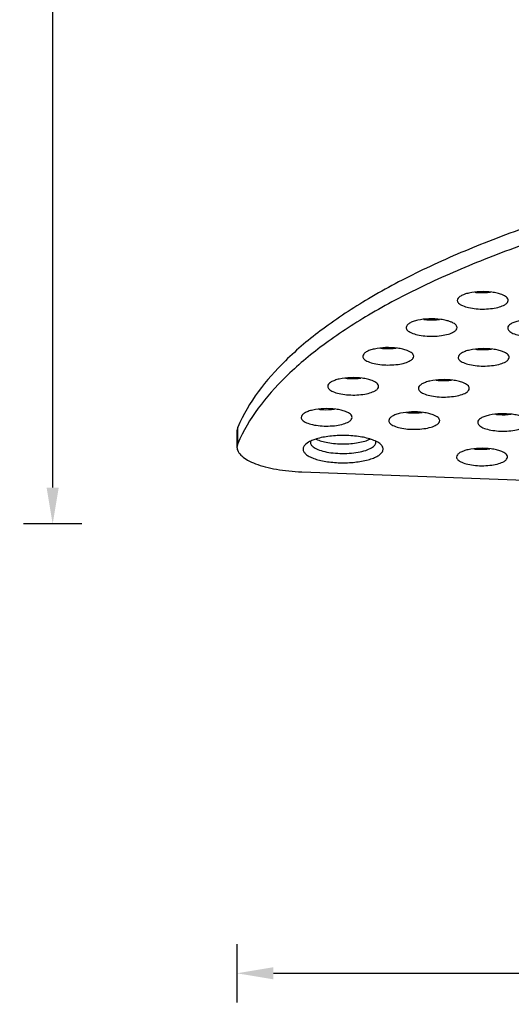
# Model space of a CAD drawing. Units: millimetres. Extents: x 21269 to 24125, y 1199 to 8254.
# Drawn here: x 23496 to 23530, y 4384 to 4452 of the extents above; entities that cross this region are included whole.
import ezdxf

# ---------------------------------------------------------------- set-up
doc = ezdxf.new("R2010")
doc.units = ezdxf.units.MM
doc.layers.add('06___PRT_ALL_SURFS', color=7, linetype='Continuous')
doc.styles.get("Standard").update_dxf_attribs({"font": 'arial.ttf'})
doc.dimstyles.new('ISO-25', dxfattribs={"dimtxt": 2.5, "dimasz": 2.5, "dimexe": 2, "dimexo": 0.625, "dimgap": 5, "dimtad": 0, "dimtxsty": 'Standard', "dimcen": 2.5, "dimadec": 0, "dimazin": 0, "dimtfac": 1, "dimtmove": 0, "dimatfit": 3, "dimfxl": 2, "dimfxlon": 1, "dimarcsym": 0})

# ---------------------------------------------------------------- blocks, each defined once
blk = doc.blocks.new('*D67')
at = {"color": 0, "lineweight": -2, "transparency": 16777216}
for p, q in [((23510.781, 4388.504), (23510.781, 4384.504)), ((23655.219, 4388.504), (23655.219, 4384.504)), ((23513.281, 4386.504), (23560.99, 4386.504)), ((23652.719, 4386.504), (23605.01, 4386.504))]:
    blk.add_line(p, q, dxfattribs=at)
at = {"color": 0, "transparency": 16777216}
for points in [[(23513.281, 4386.921), (23513.281, 4386.088), (23510.781, 4386.504)], [(23652.719, 4386.921), (23652.719, 4386.088), (23655.219, 4386.504)]]:
    blk.add_solid(points, dxfattribs=at)
at = {"layer": 'Defpoints', "color": 0, "transparency": 16777216}
for p in [(23510.781, 4422.678), (23655.219, 4417.003), (23655.219, 4386.504)]:
    blk.add_point(p, dxfattribs=at)
at = {"color": 0, "transparency": 16777216, "insert": (23583, 4386.504), "char_height": 2.5, "attachment_point": 5}
blk.add_mtext('{\\fMicrosoft YaHei UI|b0|i0|c134|p34;\\H1.4x;面径\\fArial|b0|i0|c0|p34;Ø\\fMicrosoft YaHei UI|b0|i0|c134|p34;：145mm}', dxfattribs=at)
blk = doc.blocks.new('*D68')
at = {"color": 0, "lineweight": -2, "transparency": 16777216}
for p, q in [((23500.12, 4546.2), (23496.12, 4546.2)), ((23498.12, 4543.7), (23498.12, 4503.719)), ((23498.12, 4419.897), (23498.12, 4459.878)), ((23500.12, 4417.397), (23496.12, 4417.397))]:
    blk.add_line(p, q, dxfattribs=at)
at = {"color": 0, "transparency": 16777216}
for points in [[(23497.703, 4543.7), (23498.537, 4543.7), (23498.12, 4546.2)], [(23497.703, 4419.897), (23498.537, 4419.897), (23498.12, 4417.397)]]:
    blk.add_solid(points, dxfattribs=at)
at = {"layer": 'Defpoints', "color": 0, "transparency": 16777216}
for p in [(23498.12, 4546.2), (23587.555, 4546.2), (23546.25, 4417.397)]:
    blk.add_point(p, dxfattribs=at)
at = {"color": 0, "transparency": 16777216, "insert": (23498.12, 4481.798), "char_height": 2.5, "width": 43.16474, "attachment_point": 5, "rotation": 90}
blk.add_mtext('{\\fMicrosoft YaHei UI|b0|i0|c134|p34;\\H1.4x;高度H：124mm}', dxfattribs=at)

msp = doc.modelspace()

# ---------------------------------------------------------------- linework, layer by layer
at = {"layer": '06___PRT_ALL_SURFS', "color": 7, "linetype": 'Continuous'}
for p, q in [((23510.835, 4424.054), (23510.781, 4423.806)), ((23510.781, 4423.804), (23510.781, 4422.676)), ((23510.835, 4422.926), (23510.835, 4424.054)), ((23510.835, 4422.926), (23510.781, 4422.678)), ((23515.691, 4423.01), (23515.511, 4422.882)), ((23515.832, 4423.08), (23515.822, 4423.009)), ((23520.322, 4423.009), (23520.313, 4423.078)), ((23515.233, 4420.976), (23541.9, 4419.971))]:
    msp.add_line(p, q, dxfattribs=at)
msp.add_arc((23516.087, 4423.009), 0.265, 180.0133, 187.93908, dxfattribs=at)
for points, knots in [([(23537.674, 4439.954), (23535.937, 4439.482), (23532.603, 4438.494), (23527.878, 4436.802), (23523.636, 4434.967), (23519.915, 4433.006), (23516.741, 4430.928), (23513.481, 4428.204), (23511.577, 4425.771), (23510.835, 4424.054)], [0, 0, 0, 0, 0.168708, 0.325718, 0.470151, 0.601499, 0.719568, 0.82466, 1, 1, 1, 1]), ([(23537.674, 4438.826), (23535.937, 4438.355), (23532.603, 4437.366), (23527.878, 4435.675), (23523.636, 4433.84), (23519.915, 4431.878), (23516.741, 4429.801), (23513.481, 4427.076), (23511.577, 4424.643), (23510.835, 4422.926)], [0, 0, 0, 0, 0.168708, 0.325718, 0.470151, 0.601499, 0.719568, 0.82466, 1, 1, 1, 1]), ([(23526.153, 4433.065), (23526.118, 4433.044), (23526.055, 4433.001), (23525.96, 4432.911), (23525.919, 4432.822), (23525.919, 4432.766)], [0, 0, 0, 0, 0.312328, 0.57809, 1, 1, 1, 1]), ([(23528.97, 4433.167), (23528.869, 4433.205), (23528.646, 4433.269), (23528.152, 4433.355), (23527.497, 4433.381), (23526.859, 4433.312), (23526.416, 4433.191), (23526.231, 4433.111), (23526.153, 4433.065)], [0, 0, 0, 0, 0.112161, 0.240643, 0.522286, 0.791729, 0.905999, 1, 1, 1, 1]), ([(23527.136, 4433.324), (23527.223, 4433.314), (23527.578, 4433.286), (23527.936, 4433.294), (23528.203, 4433.324)], [0, 0, 0, 0, 0.247503, 1, 1, 1, 1]), ([(23529.419, 4432.766), (23529.419, 4432.803), (23529.394, 4432.887), (23529.298, 4432.993), (23529.153, 4433.09), (23529.035, 4433.142), (23528.97, 4433.167)], [0, 0, 0, 0, 0.178471, 0.394403, 0.666873, 1, 1, 1, 1]), ([(23525.919, 4432.766), (23525.919, 4432.733), (23525.938, 4432.66), (23526.014, 4432.563), (23526.132, 4432.475), (23526.357, 4432.359), (23526.723, 4432.251), (23527.229, 4432.176), (23527.78, 4432.159), (23528.32, 4432.2), (23528.792, 4432.294), (23529.072, 4432.4), (23529.185, 4432.467)], [0, 0, 0, 0, 0.028536, 0.062015, 0.103254, 0.153197, 0.277589, 0.427211, 0.58886, 0.747471, 0.888418, 1, 1, 1, 1]), ([(23529.185, 4432.467), (23529.22, 4432.488), (23529.283, 4432.531), (23529.378, 4432.621), (23529.419, 4432.71), (23529.419, 4432.766)], [0, 0, 0, 0, 0.312328, 0.57809, 1, 1, 1, 1]), ([(23522.404, 4430.896), (23522.403, 4430.863), (23522.423, 4430.79), (23522.499, 4430.693), (23522.616, 4430.605), (23522.841, 4430.489), (23523.208, 4430.381), (23523.713, 4430.306), (23524.264, 4430.289), (23524.804, 4430.33), (23525.277, 4430.424), (23525.557, 4430.53), (23525.669, 4430.597)], [0, 0, 0, 0, 0.028536, 0.062015, 0.103254, 0.153197, 0.277589, 0.427211, 0.58886, 0.747471, 0.888418, 1, 1, 1, 1]), ([(23522.638, 4431.195), (23522.603, 4431.174), (23522.54, 4431.131), (23522.445, 4431.041), (23522.404, 4430.952), (23522.404, 4430.896)], [0, 0, 0, 0, 0.312328, 0.57809, 1, 1, 1, 1]), ([(23525.454, 4431.297), (23525.353, 4431.335), (23525.131, 4431.399), (23524.636, 4431.485), (23523.982, 4431.511), (23523.343, 4431.443), (23522.9, 4431.321), (23522.716, 4431.241), (23522.638, 4431.195)], [0, 0, 0, 0, 0.112161, 0.240643, 0.522286, 0.791729, 0.905999, 1, 1, 1, 1]), ([(23523.62, 4431.454), (23523.708, 4431.444), (23524.063, 4431.416), (23524.421, 4431.425), (23524.687, 4431.454)], [0, 0, 0, 0, 0.247503, 1, 1, 1, 1]), ([(23525.904, 4430.896), (23525.904, 4430.934), (23525.878, 4431.017), (23525.782, 4431.124), (23525.637, 4431.22), (23525.52, 4431.272), (23525.454, 4431.297)], [0, 0, 0, 0, 0.178471, 0.394403, 0.666873, 1, 1, 1, 1]), ([(23525.669, 4430.597), (23525.704, 4430.618), (23525.767, 4430.661), (23525.862, 4430.751), (23525.903, 4430.841), (23525.904, 4430.896)], [0, 0, 0, 0, 0.312328, 0.57809, 1, 1, 1, 1]), ([(23529.615, 4431.16), (23529.58, 4431.14), (23529.517, 4431.096), (23529.422, 4431.006), (23529.381, 4430.917), (23529.381, 4430.861)], [0, 0, 0, 0, 0.312328, 0.57809, 1, 1, 1, 1]), ([(23532.431, 4431.262), (23532.33, 4431.3), (23532.108, 4431.364), (23531.613, 4431.45), (23530.959, 4431.476), (23530.32, 4431.408), (23529.877, 4431.286), (23529.693, 4431.206), (23529.615, 4431.16)], [0, 0, 0, 0, 0.112161, 0.240643, 0.522286, 0.791729, 0.905999, 1, 1, 1, 1]), ([(23529.381, 4430.861), (23529.38, 4430.828), (23529.4, 4430.755), (23529.476, 4430.658), (23529.593, 4430.57), (23529.818, 4430.454), (23530.185, 4430.346), (23530.69, 4430.271), (23531.241, 4430.254), (23531.781, 4430.295), (23532.254, 4430.39), (23532.534, 4430.495), (23532.646, 4430.562)], [0, 0, 0, 0, 0.028536, 0.062015, 0.103254, 0.153197, 0.277589, 0.427211, 0.58886, 0.747471, 0.888418, 1, 1, 1, 1]), ([(23522.477, 4429.32), (23522.376, 4429.359), (23522.154, 4429.423), (23521.659, 4429.509), (23521.005, 4429.535), (23520.366, 4429.466), (23519.923, 4429.345), (23519.739, 4429.265), (23519.661, 4429.219)], [0, 0, 0, 0, 0.112161, 0.240643, 0.522286, 0.791729, 0.905999, 1, 1, 1, 1]), ([(23519.661, 4429.219), (23519.626, 4429.198), (23519.563, 4429.155), (23519.468, 4429.065), (23519.427, 4428.975), (23519.426, 4428.92)], [0, 0, 0, 0, 0.312328, 0.57809, 1, 1, 1, 1]), ([(23519.426, 4428.92), (23519.426, 4428.887), (23519.446, 4428.814), (23519.522, 4428.717), (23519.639, 4428.628), (23519.864, 4428.513), (23520.231, 4428.405), (23520.736, 4428.33), (23521.287, 4428.312), (23521.827, 4428.353), (23522.3, 4428.448), (23522.58, 4428.554), (23522.692, 4428.621)], [0, 0, 0, 0, 0.028536, 0.062015, 0.103254, 0.153197, 0.277589, 0.427211, 0.58886, 0.747471, 0.888418, 1, 1, 1, 1]), ([(23520.643, 4429.477), (23520.731, 4429.468), (23521.086, 4429.44), (23521.444, 4429.448), (23521.71, 4429.477)], [0, 0, 0, 0, 0.247503, 1, 1, 1, 1]), ([(23522.926, 4428.92), (23522.927, 4428.957), (23522.901, 4429.041), (23522.805, 4429.147), (23522.66, 4429.243), (23522.543, 4429.295), (23522.477, 4429.32)], [0, 0, 0, 0, 0.178471, 0.394403, 0.666873, 1, 1, 1, 1]), ([(23522.692, 4428.621), (23522.727, 4428.641), (23522.79, 4428.684), (23522.885, 4428.775), (23522.926, 4428.864), (23522.926, 4428.92)], [0, 0, 0, 0, 0.312328, 0.57809, 1, 1, 1, 1]), ([(23525.981, 4428.847), (23525.98, 4428.814), (23526, 4428.741), (23526.076, 4428.644), (23526.193, 4428.556), (23526.418, 4428.44), (23526.785, 4428.332), (23527.29, 4428.257), (23527.841, 4428.24), (23528.381, 4428.281), (23528.854, 4428.375), (23529.134, 4428.481), (23529.246, 4428.548)], [0, 0, 0, 0, 0.028536, 0.062015, 0.103254, 0.153197, 0.277589, 0.427211, 0.58886, 0.747471, 0.888418, 1, 1, 1, 1]), ([(23526.215, 4429.146), (23526.18, 4429.125), (23526.117, 4429.082), (23526.022, 4428.992), (23525.981, 4428.903), (23525.981, 4428.847)], [0, 0, 0, 0, 0.312328, 0.57809, 1, 1, 1, 1]), ([(23529.031, 4429.247), (23528.93, 4429.286), (23528.708, 4429.35), (23528.213, 4429.436), (23527.559, 4429.462), (23526.92, 4429.393), (23526.477, 4429.272), (23526.293, 4429.192), (23526.215, 4429.146)], [0, 0, 0, 0, 0.112161, 0.240643, 0.522286, 0.791729, 0.905999, 1, 1, 1, 1]), ([(23527.197, 4429.405), (23527.285, 4429.395), (23527.64, 4429.367), (23527.998, 4429.375), (23528.264, 4429.405)], [0, 0, 0, 0, 0.247503, 1, 1, 1, 1]), ([(23529.481, 4428.847), (23529.481, 4428.884), (23529.455, 4428.968), (23529.359, 4429.074), (23529.214, 4429.171), (23529.097, 4429.223), (23529.031, 4429.247)], [0, 0, 0, 0, 0.178471, 0.394403, 0.666873, 1, 1, 1, 1]), ([(23529.246, 4428.548), (23529.281, 4428.569), (23529.344, 4428.612), (23529.439, 4428.702), (23529.48, 4428.791), (23529.481, 4428.847)], [0, 0, 0, 0, 0.312328, 0.57809, 1, 1, 1, 1]), ([(23517.25, 4427.155), (23517.214, 4427.134), (23517.151, 4427.091), (23517.057, 4427), (23517.015, 4426.911), (23517.015, 4426.856)], [0, 0, 0, 0, 0.312328, 0.57809, 1, 1, 1, 1]), ([(23517.015, 4426.856), (23517.015, 4426.822), (23517.034, 4426.749), (23517.111, 4426.653), (23517.228, 4426.564), (23517.453, 4426.448), (23517.819, 4426.34), (23518.325, 4426.266), (23518.876, 4426.248), (23519.416, 4426.289), (23519.888, 4426.384), (23520.168, 4426.489), (23520.281, 4426.556)], [0, 0, 0, 0, 0.028536, 0.062015, 0.103254, 0.153197, 0.277589, 0.427211, 0.58886, 0.747471, 0.888418, 1, 1, 1, 1]), ([(23520.066, 4427.256), (23519.965, 4427.294), (23519.742, 4427.358), (23519.248, 4427.444), (23518.594, 4427.47), (23517.955, 4427.402), (23517.512, 4427.281), (23517.327, 4427.201), (23517.25, 4427.155)], [0, 0, 0, 0, 0.112161, 0.240643, 0.522286, 0.791729, 0.905999, 1, 1, 1, 1]), ([(23518.232, 4427.413), (23518.319, 4427.403), (23518.674, 4427.375), (23519.032, 4427.384), (23519.299, 4427.413)], [0, 0, 0, 0, 0.247503, 1, 1, 1, 1]), ([(23520.515, 4426.855), (23520.515, 4426.893), (23520.49, 4426.976), (23520.394, 4427.083), (23520.249, 4427.179), (23520.131, 4427.231), (23520.066, 4427.256)], [0, 0, 0, 0, 0.178471, 0.394403, 0.666873, 1, 1, 1, 1]), ([(23520.281, 4426.556), (23520.316, 4426.577), (23520.379, 4426.62), (23520.474, 4426.71), (23520.515, 4426.8), (23520.515, 4426.855)], [0, 0, 0, 0, 0.312328, 0.57809, 1, 1, 1, 1]), ([(23523.481, 4427.017), (23523.446, 4426.996), (23523.383, 4426.953), (23523.288, 4426.863), (23523.247, 4426.773), (23523.246, 4426.718)], [0, 0, 0, 0, 0.312328, 0.57809, 1, 1, 1, 1]), ([(23526.297, 4427.118), (23526.196, 4427.156), (23525.974, 4427.22), (23525.479, 4427.307), (23524.825, 4427.333), (23524.186, 4427.264), (23523.743, 4427.143), (23523.559, 4427.063), (23523.481, 4427.017)], [0, 0, 0, 0, 0.112161, 0.240643, 0.522286, 0.791729, 0.905999, 1, 1, 1, 1]), ([(23524.463, 4427.275), (23524.551, 4427.266), (23524.906, 4427.237), (23525.264, 4427.246), (23525.53, 4427.275)], [0, 0, 0, 0, 0.247503, 1, 1, 1, 1]), ([(23526.746, 4426.717), (23526.746, 4426.755), (23526.721, 4426.839), (23526.625, 4426.945), (23526.48, 4427.041), (23526.363, 4427.093), (23526.297, 4427.118)], [0, 0, 0, 0, 0.178471, 0.394403, 0.666873, 1, 1, 1, 1]), ([(23523.246, 4426.718), (23523.246, 4426.684), (23523.266, 4426.611), (23523.342, 4426.515), (23523.459, 4426.426), (23523.684, 4426.31), (23524.051, 4426.202), (23524.556, 4426.128), (23525.107, 4426.11), (23525.647, 4426.151), (23526.12, 4426.246), (23526.4, 4426.352), (23526.512, 4426.418)], [0, 0, 0, 0, 0.028536, 0.062015, 0.103254, 0.153197, 0.277589, 0.427211, 0.58886, 0.747471, 0.888418, 1, 1, 1, 1]), ([(23526.512, 4426.418), (23526.547, 4426.439), (23526.61, 4426.482), (23526.705, 4426.572), (23526.746, 4426.662), (23526.746, 4426.717)], [0, 0, 0, 0, 0.312328, 0.57809, 1, 1, 1, 1]), ([(23515.426, 4425.021), (23515.391, 4425), (23515.328, 4424.957), (23515.233, 4424.867), (23515.192, 4424.777), (23515.192, 4424.722)], [0, 0, 0, 0, 0.312328, 0.57809, 1, 1, 1, 1]), ([(23518.242, 4425.122), (23518.141, 4425.16), (23517.919, 4425.224), (23517.424, 4425.311), (23516.77, 4425.337), (23516.131, 4425.268), (23515.688, 4425.147), (23515.504, 4425.067), (23515.426, 4425.021)], [0, 0, 0, 0, 0.112161, 0.240643, 0.522286, 0.791729, 0.905999, 1, 1, 1, 1]), ([(23516.408, 4425.279), (23516.496, 4425.269), (23516.851, 4425.241), (23517.209, 4425.25), (23517.475, 4425.279)], [0, 0, 0, 0, 0.247503, 1, 1, 1, 1]), ([(23518.692, 4424.721), (23518.692, 4424.759), (23518.666, 4424.843), (23518.571, 4424.949), (23518.425, 4425.045), (23518.308, 4425.097), (23518.242, 4425.122)], [0, 0, 0, 0, 0.178471, 0.394403, 0.666873, 1, 1, 1, 1]), ([(23521.446, 4424.798), (23521.41, 4424.777), (23521.347, 4424.734), (23521.253, 4424.643), (23521.211, 4424.554), (23521.211, 4424.499)], [0, 0, 0, 0, 0.312328, 0.57809, 1, 1, 1, 1]), ([(23524.262, 4424.899), (23524.161, 4424.937), (23523.938, 4425.001), (23523.444, 4425.088), (23522.79, 4425.114), (23522.151, 4425.045), (23521.708, 4424.924), (23521.523, 4424.844), (23521.446, 4424.798)], [0, 0, 0, 0, 0.112161, 0.240643, 0.522286, 0.791729, 0.905999, 1, 1, 1, 1]), ([(23522.428, 4425.056), (23522.516, 4425.046), (23522.87, 4425.018), (23523.228, 4425.027), (23523.495, 4425.056)], [0, 0, 0, 0, 0.247503, 1, 1, 1, 1]), ([(23524.711, 4424.498), (23524.711, 4424.536), (23524.686, 4424.619), (23524.59, 4424.726), (23524.445, 4424.822), (23524.327, 4424.874), (23524.262, 4424.899)], [0, 0, 0, 0, 0.178471, 0.394403, 0.666873, 1, 1, 1, 1]), ([(23530.372, 4424.774), (23530.271, 4424.812), (23530.049, 4424.876), (23529.554, 4424.962), (23528.9, 4424.988), (23528.261, 4424.92), (23527.818, 4424.799), (23527.634, 4424.719), (23527.556, 4424.673)], [0, 0, 0, 0, 0.112161, 0.240643, 0.522286, 0.791729, 0.905999, 1, 1, 1, 1]), ([(23528.538, 4424.931), (23528.626, 4424.921), (23528.981, 4424.893), (23529.339, 4424.902), (23529.605, 4424.931)], [0, 0, 0, 0, 0.247503, 1, 1, 1, 1]), ([(23515.192, 4424.722), (23515.192, 4424.688), (23515.211, 4424.615), (23515.287, 4424.519), (23515.404, 4424.43), (23515.63, 4424.314), (23515.996, 4424.206), (23516.501, 4424.132), (23517.052, 4424.114), (23517.592, 4424.155), (23518.065, 4424.25), (23518.345, 4424.356), (23518.457, 4424.422)], [0, 0, 0, 0, 0.028536, 0.062015, 0.103254, 0.153197, 0.277589, 0.427211, 0.58886, 0.747471, 0.888418, 1, 1, 1, 1]), ([(23518.457, 4424.422), (23518.492, 4424.443), (23518.555, 4424.486), (23518.65, 4424.576), (23518.692, 4424.666), (23518.692, 4424.721)], [0, 0, 0, 0, 0.312328, 0.57809, 1, 1, 1, 1]), ([(23521.211, 4424.499), (23521.211, 4424.465), (23521.23, 4424.392), (23521.307, 4424.296), (23521.424, 4424.207), (23521.649, 4424.091), (23522.015, 4423.983), (23522.521, 4423.909), (23523.072, 4423.891), (23523.612, 4423.932), (23524.084, 4424.027), (23524.364, 4424.133), (23524.477, 4424.199)], [0, 0, 0, 0, 0.028536, 0.062015, 0.103254, 0.153197, 0.277589, 0.427211, 0.58886, 0.747471, 0.888418, 1, 1, 1, 1]), ([(23524.477, 4424.199), (23524.512, 4424.22), (23524.575, 4424.263), (23524.67, 4424.353), (23524.711, 4424.443), (23524.711, 4424.498)], [0, 0, 0, 0, 0.312328, 0.57809, 1, 1, 1, 1]), ([(23527.556, 4424.673), (23527.521, 4424.652), (23527.458, 4424.609), (23527.363, 4424.518), (23527.322, 4424.429), (23527.321, 4424.374)], [0, 0, 0, 0, 0.312328, 0.57809, 1, 1, 1, 1]), ([(23527.321, 4424.374), (23527.321, 4424.34), (23527.341, 4424.267), (23527.417, 4424.171), (23527.534, 4424.082), (23527.759, 4423.966), (23528.126, 4423.858), (23528.631, 4423.784), (23529.182, 4423.766), (23529.722, 4423.807), (23530.195, 4423.902), (23530.475, 4424.007), (23530.587, 4424.074)], [0, 0, 0, 0, 0.028536, 0.062015, 0.103254, 0.153197, 0.277589, 0.427211, 0.58886, 0.747471, 0.888418, 1, 1, 1, 1]), ([(23520.017, 4423.205), (23519.728, 4423.303), (23519.081, 4423.438), (23518.072, 4423.503), (23517.064, 4423.438), (23516.416, 4423.303), (23516.128, 4423.205)], [0, 0, 0, 0, 0.232282, 0.500004, 0.767726, 1, 1, 1, 1]), ([(23515.511, 4422.882), (23515.456, 4422.834), (23515.363, 4422.733), (23515.304, 4422.538), (23515.365, 4422.343), (23515.522, 4422.174), (23515.76, 4422.021), (23516.074, 4421.886), (23516.456, 4421.772), (23516.892, 4421.684), (23517.369, 4421.625), (23518.038, 4421.587), (23518.853, 4421.617), (23519.621, 4421.745), (23520.141, 4421.912), (23520.359, 4422.013), (23520.454, 4422.069)], [0, 0, 0, 0, 0.037214, 0.067789, 0.098426, 0.135736, 0.182986, 0.240821, 0.308459, 0.384301, 0.466246, 0.551863, 0.723517, 0.878576, 0.944331, 1, 1, 1, 1]), ([(23516.128, 4423.205), (23516.086, 4423.19), (23515.937, 4423.136), (23515.791, 4423.069), (23515.691, 4423.01)], [0, 0, 0, 0, 0.273634, 1, 1, 1, 1]), ([(23515.825, 4422.973), (23515.828, 4422.954), (23515.848, 4422.873), (23515.9, 4422.803), (23515.946, 4422.758)], [0, 0, 0, 0, 0.225803, 1, 1, 1, 1]), ([(23515.946, 4422.758), (23516.03, 4422.675), (23516.27, 4422.533), (23516.709, 4422.385), (23517.254, 4422.282), (23517.863, 4422.233), (23518.489, 4422.243), (23519.081, 4422.31), (23519.595, 4422.43), (23519.897, 4422.551), (23520.021, 4422.625)], [0, 0, 0, 0, 0.083261, 0.194269, 0.327936, 0.475598, 0.626873, 0.77097, 0.897925, 1, 1, 1, 1]), ([(23516.222, 4423.229), (23516.337, 4423.172), (23516.603, 4423.075), (23517.219, 4422.935), (23518.073, 4422.872), (23518.926, 4422.935), (23519.542, 4423.075), (23519.808, 4423.173), (23519.923, 4423.23)], [0, 0, 0, 0, 0.101858, 0.22298, 0.499992, 0.777, 0.898102, 1, 1, 1, 1]), ([(23520.454, 4423.01), (23520.423, 4423.028), (23520.283, 4423.105), (23520.134, 4423.165), (23520.017, 4423.205)], [0, 0, 0, 0, 0.226458, 1, 1, 1, 1]), ([(23520.021, 4422.625), (23520.066, 4422.652), (23520.147, 4422.706), (23520.245, 4422.802), (23520.308, 4422.903), (23520.322, 4422.975), (23520.322, 4423.009)], [0, 0, 0, 0, 0.31065, 0.57477, 0.799187, 1, 1, 1, 1]), ([(23520.634, 4422.882), (23520.621, 4422.893), (23520.564, 4422.94), (23520.503, 4422.981), (23520.454, 4423.01)], [0, 0, 0, 0, 0.233009, 1, 1, 1, 1]), ([(23520.454, 4422.069), (23520.544, 4422.122), (23520.694, 4422.229), (23520.817, 4422.423), (23520.826, 4422.576), (23520.783, 4422.729), (23520.698, 4422.825), (23520.634, 4422.882)], [0, 0, 0, 0, 0.306159, 0.53776, 0.641082, 0.747555, 1, 1, 1, 1]), ([(23510.781, 4422.678), (23510.781, 4422.571), (23510.852, 4422.333), (23511.124, 4422.029), (23511.536, 4421.755), (23512.083, 4421.512), (23512.748, 4421.305), (23513.513, 4421.142), (23514.352, 4421.028), (23514.935, 4420.988), (23515.233, 4420.976)], [0, 0, 0, 0, 0.063861, 0.140956, 0.238177, 0.357049, 0.496189, 0.652543, 0.822189, 1, 1, 1, 1]), ([(23526.103, 4422.296), (23526.067, 4422.275), (23526.004, 4422.232), (23525.91, 4422.141), (23525.868, 4422.052), (23525.868, 4421.997)], [0, 0, 0, 0, 0.312328, 0.57809, 1, 1, 1, 1]), ([(23528.919, 4422.397), (23528.818, 4422.435), (23528.595, 4422.499), (23528.101, 4422.586), (23527.447, 4422.612), (23526.808, 4422.543), (23526.365, 4422.422), (23526.18, 4422.342), (23526.103, 4422.296)], [0, 0, 0, 0, 0.112161, 0.240643, 0.522286, 0.791729, 0.905999, 1, 1, 1, 1]), ([(23527.085, 4422.554), (23527.173, 4422.544), (23527.527, 4422.516), (23527.885, 4422.525), (23528.152, 4422.554)], [0, 0, 0, 0, 0.247503, 1, 1, 1, 1]), ([(23529.368, 4421.996), (23529.368, 4422.034), (23529.343, 4422.117), (23529.247, 4422.224), (23529.102, 4422.32), (23528.984, 4422.372), (23528.919, 4422.397)], [0, 0, 0, 0, 0.178471, 0.394403, 0.666873, 1, 1, 1, 1]), ([(23525.868, 4421.997), (23525.868, 4421.963), (23525.887, 4421.89), (23525.964, 4421.794), (23526.081, 4421.705), (23526.306, 4421.589), (23526.672, 4421.481), (23527.178, 4421.407), (23527.729, 4421.389), (23528.269, 4421.43), (23528.741, 4421.525), (23529.021, 4421.631), (23529.134, 4421.697)], [0, 0, 0, 0, 0.028536, 0.062015, 0.103254, 0.153197, 0.277589, 0.427211, 0.58886, 0.747471, 0.888418, 1, 1, 1, 1]), ([(23529.134, 4421.697), (23529.169, 4421.718), (23529.232, 4421.761), (23529.327, 4421.851), (23529.368, 4421.941), (23529.368, 4421.996)], [0, 0, 0, 0, 0.312328, 0.57809, 1, 1, 1, 1])]:
    msp.add_open_spline(points, degree=3, knots=knots, dxfattribs=at)

# ---------------------------------------------------------------- dimensions: what is measured, and where the dimension line sits
dim = msp.add_linear_dim(base=(23498.12, 4546.2), p1=(23546.25, 4417.397), p2=(23587.555, 4546.2), angle=90, text='{\\fMicrosoft YaHei UI|b0|i0|c134|p34;\\H1.4x;高度H：124mm}', dimstyle='ISO-25')
dim.commit()
dim.dimension.update_dxf_attribs({"geometry": '*D68', "text_midpoint": (23498.12, 4481.798)})
dim = msp.add_linear_dim(base=(23655.219, 4386.504), p1=(23510.781, 4422.678), p2=(23655.219, 4417.003), text='{\\fMicrosoft YaHei UI|b0|i0|c134|p34;\\H1.4x;面径\\fArial|b0|i0|c0|p34;Ø\\fMicrosoft YaHei UI|b0|i0|c134|p34;：145mm}', dimstyle='ISO-25')
dim.commit()
dim.dimension.update_dxf_attribs({"geometry": '*D67', "text_midpoint": (23583, 4386.504)})

doc.saveas('drawing.dxf')
